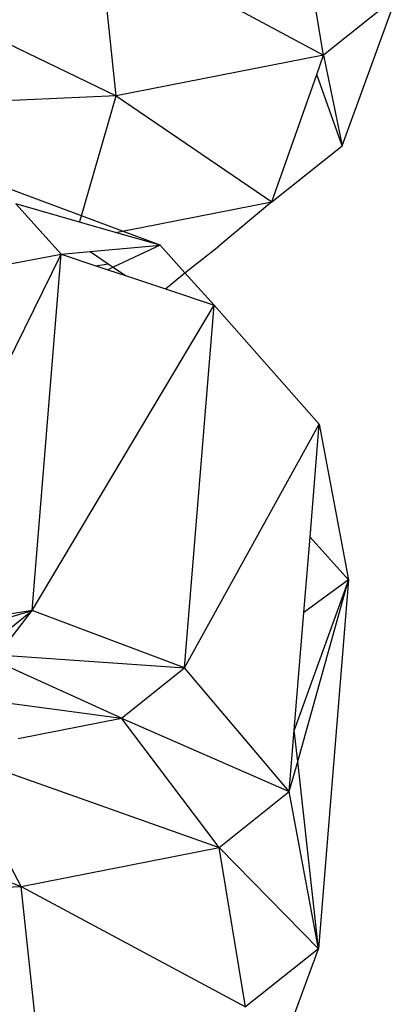
# Model space of a CAD drawing. Units: millimetres. Extents: x -7102 to 9544, y -6117 to 4512.
# Drawn here: x -638 to -632, y 794 to 809 of the extents above; entities that cross this region are included whole.
import ezdxf

# ---------------------------------------------------------------- set-up
doc = ezdxf.new("R2010")
doc.units = ezdxf.units.MM

msp = doc.modelspace()

# ---------------------------------------------------------------- linework, layer by layer
for p, q in [((-633.291, 808.323), (-633.687, 810.703)), ((-636.383, 807.715), (-636.638, 810.123)), ((-636.638, 810.123), (-633.291, 808.323)), ((-640.96, 809.923), (-636.383, 807.715)), ((-632.204, 809.193), (-633.291, 808.323)), ((-633.014, 806.97), (-632.204, 809.193)), ((-633.291, 808.323), (-636.383, 807.715)), ((-633.392, 808.034), (-633.291, 808.323)), ((-633.291, 808.323), (-633.014, 806.97)), ((-634.061, 806.133), (-633.392, 808.034)), ((-633.014, 806.97), (-633.392, 808.034)), ((-636.383, 807.715), (-640.91, 807.506)), ((-636.905, 805.923), (-636.383, 807.715)), ((-636.383, 807.715), (-634.061, 806.133)), ((-634.061, 806.133), (-633.014, 806.97)), ((-636.905, 805.923), (-638.179, 806.399)), ((-637.205, 805.349), (-637.881, 806.1)), ((-636.932, 805.829), (-637.881, 806.1)), ((-636.292, 805.694), (-634.061, 806.133)), ((-634.061, 806.133), (-634.852, 805.47)), ((-636.932, 805.829), (-636.905, 805.923)), ((-636.292, 805.694), (-636.905, 805.923)), ((-636.394, 805.674), (-636.932, 805.829)), ((-636.394, 805.674), (-636.292, 805.694)), ((-635.728, 805.484), (-636.394, 805.674)), ((-635.728, 805.484), (-636.292, 805.694)), ((-636.772, 805.389), (-635.728, 805.484)), ((-635.728, 805.484), (-636.431, 805.157)), ((-635.358, 805.073), (-635.728, 805.484)), ((-635.358, 805.073), (-634.852, 805.47)), ((-640.016, 799.641), (-637.205, 805.349)), ((-639.55, 804.909), (-637.205, 805.349)), ((-637.641, 800.032), (-637.205, 805.349)), ((-637.205, 805.349), (-636.772, 805.389)), ((-637.205, 805.349), (-636.689, 805.178)), ((-636.772, 805.389), (-636.505, 805.207)), ((-636.689, 805.178), (-636.505, 805.207)), ((-636.689, 805.178), (-636.512, 805.119)), ((-636.431, 805.157), (-636.512, 805.119)), ((-636.505, 805.207), (-636.431, 805.157)), ((-636.431, 805.157), (-636.246, 805.03)), ((-636.512, 805.119), (-636.246, 805.03)), ((-636.246, 805.03), (-635.651, 804.833)), ((-635.651, 804.833), (-635.358, 805.073)), ((-634.924, 804.591), (-635.358, 805.073)), ((-635.651, 804.833), (-634.924, 804.591)), ((-637.641, 800.032), (-634.924, 804.591)), ((-635.367, 799.172), (-634.924, 804.591)), ((-634.924, 804.591), (-633.354, 802.811)), ((-635.367, 799.172), (-633.354, 802.811)), ((-633.492, 801.127), (-633.354, 802.811)), ((-633.354, 802.811), (-632.916, 800.487)), ((-633.584, 799.999), (-633.492, 801.127)), ((-633.492, 801.127), (-632.916, 800.487)), ((-632.916, 800.487), (-633.728, 798.241)), ((-633.676, 797.777), (-632.916, 800.487)), ((-632.916, 800.487), (-633.584, 799.999)), ((-632.916, 800.487), (-633.367, 794.979)), ((-640.656, 799.129), (-637.641, 800.032)), ((-637.641, 800.032), (-640.016, 799.641)), ((-638.431, 799.388), (-637.641, 800.032)), ((-638.149, 799.368), (-637.641, 800.032)), ((-635.367, 799.172), (-637.641, 800.032)), ((-633.728, 798.241), (-633.584, 799.999)), ((-636.305, 798.421), (-638.431, 799.388)), ((-638.149, 799.368), (-635.367, 799.172)), ((-636.305, 798.421), (-635.367, 799.172)), ((-633.803, 797.327), (-635.367, 799.172)), ((-637.938, 798.643), (-636.305, 798.421)), ((-637.849, 798.118), (-636.305, 798.421)), ((-634.85, 796.489), (-636.305, 798.421)), ((-636.305, 798.421), (-633.803, 797.327)), ((-633.803, 797.327), (-633.728, 798.241)), ((-633.676, 797.777), (-633.728, 798.241)), ((-637.801, 795.909), (-638.873, 797.917)), ((-638.873, 797.917), (-634.85, 796.489)), ((-642.632, 797.742), (-637.801, 795.909)), ((-633.803, 797.327), (-633.676, 797.777)), ((-633.367, 794.979), (-633.676, 797.777)), ((-634.85, 796.489), (-633.803, 797.327)), ((-633.367, 794.979), (-633.803, 797.327)), ((-637.801, 795.909), (-634.85, 796.489)), ((-634.454, 794.109), (-634.85, 796.489)), ((-634.85, 796.489), (-633.367, 794.979)), ((-642.123, 795.709), (-637.801, 795.909)), ((-637.546, 793.502), (-637.801, 795.909)), ((-637.801, 795.909), (-634.454, 794.109)), ((-633.367, 794.979), (-634.454, 794.109)), ((-634.177, 792.757), (-633.367, 794.979))]:
    msp.add_line(p, q)

doc.saveas('drawing.dxf')
